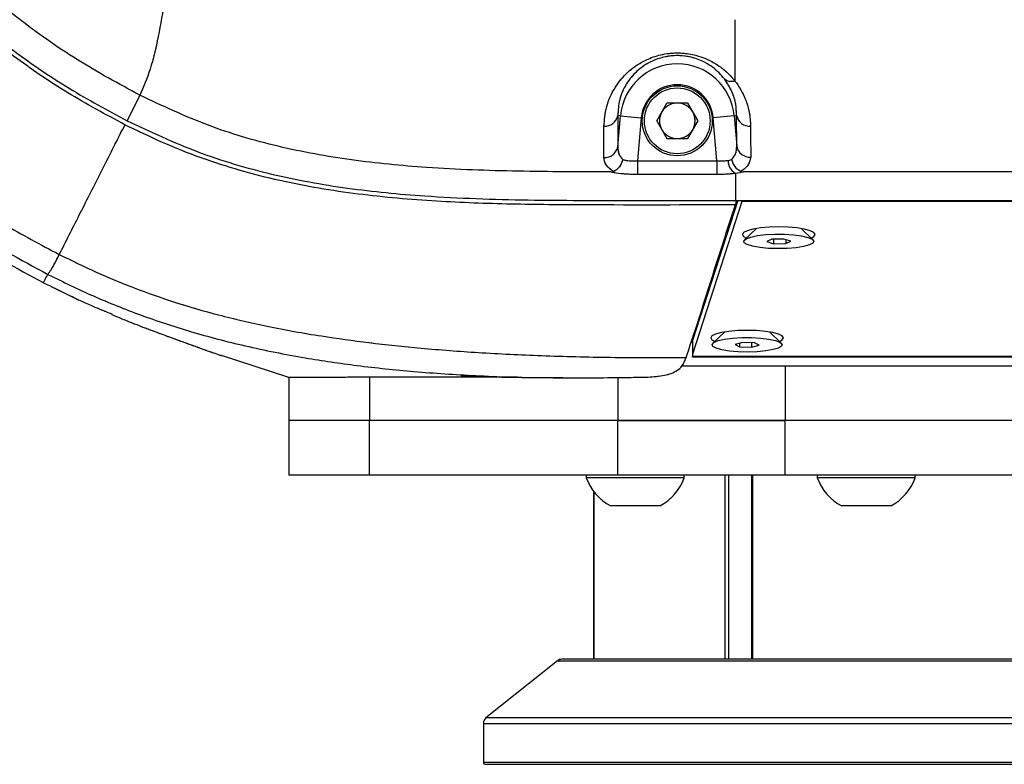
# Model space of a CAD drawing. Units: millimetres. Extents: x 0 to 297, y 0 to 210.
# Drawn here: x 148 to 157, y 89 to 96 of the extents above; entities that cross this region are included whole.
import ezdxf

# ---------------------------------------------------------------- set-up
doc = ezdxf.new("R2010")
doc.units = ezdxf.units.MM
doc.linetypes.add('PHANTOM', pattern=[12.7, 6.35, -1.27, 1.27, -1.27, 1.27, -1.27])
doc.layers.add('DEFAULT', color=179, linetype='Continuous')
doc.styles.add('SLDTEXTSTYLE3', font='TXT', dxfattribs={"width": 0.75})
doc.dimstyles.new('SLDDIMSTYLE1', dxfattribs={"dimtxt": 3.5, "dimasz": 3.302, "dimexe": 0, "dimexo": 0.0625, "dimgap": 0.875, "dimtad": 1, "dimdec": 0, "dimlfac": 15, "dimrnd": 1e-09, "dimzin": 12, "dimdsep": 46, "dimtxsty": 'SLDTEXTSTYLE3', "dimsah": 1, "dimcen": 0.09, "dimadec": 0, "dimazin": 3, "dimtfac": 1, "dimtdec": 0, "dimtmove": 0, "dimatfit": 0, "dimfxl": 1, "dimfrac": 2, "dimtolj": 1, "dimtzin": 12, "dimarcsym": 0})
doc.dimstyles.new('SLDDIMSTYLE2', dxfattribs={"dimtxt": 3.5, "dimasz": 3.302, "dimexe": 0, "dimexo": 0.0625, "dimgap": 0.875, "dimtad": 1, "dimdec": 0, "dimlfac": 15, "dimrnd": 1e-09, "dimzin": 12, "dimdsep": 46, "dimtxsty": 'SLDTEXTSTYLE3', "dimsah": 1, "dimcen": 0.09, "dimadec": 0, "dimazin": 3, "dimtfac": 1, "dimtdec": 0, "dimtofl": 0, "dimtmove": 0, "dimatfit": 3, "dimfxl": 1, "dimfrac": 2, "dimtolj": 1, "dimtzin": 12, "dimarcsym": 0})

# ---------------------------------------------------------------- blocks, each defined once
blk = doc.blocks.new('_D_4')
at = {"layer": 'DEFAULT', "transparency": 16777216}
for p, q in [((160.4629, 106.0649), (122.8485, 106.0649)), ((123.8485, 106.0649), (123.8485, 56.7315)), ((146.4208, 56.7315), (122.8485, 56.7315))]:
    blk.add_line(p, q, dxfattribs=at)
for points in [[(123.8485, 106.0649), (123.3405, 102.7629), (124.3565, 102.7629)], [(123.8485, 56.7315), (124.3565, 60.0335), (123.3405, 60.0335)]]:
    blk.add_solid(points, dxfattribs=at)
at = {"layer": 'DEFAULT', "transparency": 16777216, "char_height": 3.5, "attachment_point": 1, "rotation": 90, "style": 'SLDTEXTSTYLE3'}
for s, insert in [('Seat height', (124.893, 66.949)), ('990 Max', (119.3367, 70.4612)), ('Min', (113.7805, 80.3584)), ('740', (113.7805, 71.2876))]:
    blk.add_mtext(s, dxfattribs=dict(at, insert=insert))
blk = doc.blocks.new('_D_5')
at = {"layer": 'DEFAULT', "transparency": 16777216}
for p, q in [((136.2333, 141.2446), (136.2333, 42.2708)), ((159.9791, 55.7315), (159.9791, 42.2708)), ((136.2333, 43.2708), (129.8833, 43.2708)), ((136.2333, 43.2708), (159.9791, 43.2708)), ((159.9791, 43.2708), (166.3291, 43.2708))]:
    blk.add_line(p, q, dxfattribs=at)
for points in [[(136.2333, 43.2708), (132.9313, 43.7788), (132.9313, 42.7628)], [(159.9791, 43.2708), (163.2811, 42.7628), (163.2811, 43.7788)]]:
    blk.add_solid(points, dxfattribs=at)
at = {"layer": 'DEFAULT', "transparency": 16777216, "char_height": 3.5, "attachment_point": 1, "rotation": 0, "style": 'SLDTEXTSTYLE3'}
for s, insert in [('356', (144.2746, 47.7826)), ('Backrest', (138.6235, 42.2264)), ('Fully upright', (134.81, 36.6701))]:
    blk.add_mtext(s, dxfattribs=dict(at, insert=insert))
blk = doc.blocks.new('_D_7')
at = {"layer": 'DEFAULT', "transparency": 16777216}
for p, q in [((211.6811, 168.4746), (211.6811, 174.8246)), ((143.2521, 168.4746), (212.6811, 168.4746)), ((211.6811, 168.4746), (211.6811, 56.7315)), ((173.5374, 56.7315), (212.6811, 56.7315)), ((211.6811, 56.7315), (211.6811, 50.3815))]:
    blk.add_line(p, q, dxfattribs=at)
for points in [[(211.6811, 168.4746), (212.1891, 171.7766), (211.1731, 171.7766)], [(211.6811, 56.7315), (211.1731, 53.4295), (212.1891, 53.4295)]]:
    blk.add_solid(points, dxfattribs=at)
at = {"layer": 'DEFAULT', "transparency": 16777216, "char_height": 3.5, "attachment_point": 1, "rotation": 90, "style": 'SLDTEXTSTYLE3'}
for s, insert in [('Fully upright', (218.2818, 103.8184)), ('1925 Max', (207.1693, 106.4847)), ('Backrest', (212.7255, 107.6319)), ('Min', (201.613, 118.968)), ('1675', (201.613, 107.3111))]:
    blk.add_mtext(s, dxfattribs=dict(at, insert=insert))

msp = doc.modelspace()

# ---------------------------------------------------------------- linework, layer by layer
at = {"color": 7, "linetype": 'Continuous', "lineweight": 25}
for p, q in [((149.0507, 95.1013), (148.9282, 94.8589)), ((153.9736, 94.8582), (154.0714, 95.0277)), ((154.2671, 95.0277), (154.0714, 95.0277)), ((154.2671, 95.0277), (154.365, 94.8582)), ((148.9088, 94.8207), (148.8841, 94.7719)), ((153.6028, 94.9077), (153.6023, 94.6114)), ((153.6023, 94.6114), (153.6281, 94.9055)), ((153.6281, 94.9055), (153.6028, 94.9077)), ((153.6281, 94.9055), (153.8271, 94.8881)), ((153.8271, 94.8881), (153.7911, 94.4768)), ((153.9736, 94.8582), (154.0714, 94.6887)), ((154.365, 94.8582), (154.2671, 94.6887)), ((154.7105, 94.9055), (154.5115, 94.8881)), ((154.5475, 94.4772), (154.5115, 94.8881)), ((154.7105, 94.9055), (154.7349, 94.9077)), ((154.7105, 94.9055), (154.7359, 94.6152)), ((154.7359, 94.6152), (154.7349, 94.9077)), ((154.0714, 94.6887), (154.2671, 94.6887)), ((153.7911, 94.4768), (154.5475, 94.4772)), ((153.7911, 94.4768), (153.7911, 94.3464)), ((154.5475, 94.4772), (154.5475, 94.3468)), ((154.6527, 94.4817), (154.6886, 94.4899)), ((154.7226, 94.3574), (154.7226, 94.1006)), ((165.1372, 94.3723), (154.8015, 94.3721)), ((154.7462, 94.1006), (154.3139, 92.7655)), ((154.7851, 94.0901), (154.3139, 92.6351)), ((154.7226, 94.1006), (165.216, 94.1008)), ((154.7302, 94.1006), (154.7226, 94.0575)), ((165.1209, 94.0896), (154.7851, 94.0901)), ((154.9225, 93.8321), (154.8102, 93.7249)), ((155.4617, 93.7249), (155.3494, 93.8321)), ((155.0698, 93.7298), (155.0209, 93.7081)), ((155.0209, 93.7081), (155.0871, 93.6884)), ((155.1848, 93.7319), (155.0698, 93.7298)), ((155.0871, 93.7301), (155.0871, 93.6884)), ((155.0871, 93.6884), (155.2021, 93.6905)), ((155.251, 93.7122), (155.1848, 93.7319)), ((155.2021, 93.7268), (155.2021, 93.6905)), ((155.2021, 93.6905), (155.251, 93.7122)), ((148.1303, 93.3165), (148.1343, 93.3237)), ((148.1344, 93.3237), (148.1344, 93.3239)), ((148.2352, 93.2669), (148.4707, 93.1519)), ((154.6213, 92.848), (154.5091, 92.7408)), ((155.1605, 92.7408), (155.0483, 92.848)), ((154.3047, 92.7582), (154.3139, 92.7582)), ((154.3139, 92.7655), (154.3139, 92.6351)), ((154.3139, 92.7655), (154.3139, 92.7465)), ((154.3136, 92.7455), (154.3138, 92.7455)), ((154.3136, 92.7455), (154.3136, 92.6122)), ((154.3138, 92.7455), (154.3138, 92.6122)), ((154.3139, 92.7465), (154.3139, 92.616)), ((154.792, 92.7483), (154.7205, 92.7295)), ((154.7205, 92.7295), (154.7633, 92.7072)), ((154.7633, 92.7408), (154.7633, 92.7072)), ((154.7633, 92.7072), (154.8776, 92.7038)), ((154.9063, 92.7449), (154.792, 92.7483)), ((154.8776, 92.7458), (154.8776, 92.7038)), ((154.8776, 92.7038), (154.9491, 92.7226)), ((154.9491, 92.7226), (154.9063, 92.7449)), ((150.461, 92.4187), (149.829, 92.6223)), ((154.3136, 92.6122), (154.3138, 92.6122)), ((154.3138, 92.6122), (165.5886, 92.6116)), ((154.3139, 92.6351), (154.3139, 92.616)), ((154.3139, 92.616), (165.5886, 92.6155)), ((154.2133, 92.5249), (155.196, 92.5249)), ((155.196, 92.5249), (155.196, 92.0049)), ((155.196, 92.5249), (164.7425, 92.5249)), ((150.4693, 92.4187), (150.4693, 91.4849)), ((151.237, 92.4193), (151.237, 92.0049)), ((152.5412, 92.4214), (152.6462, 92.4214)), ((153.6024, 92.4113), (153.6024, 92.0049)), ((151.237, 92.0049), (150.4693, 92.0049)), ((151.237, 91.4849), (151.237, 92.0049)), ((153.6024, 92.0049), (151.237, 92.0049)), ((153.6024, 91.4849), (153.6024, 92.0049)), ((155.196, 91.4849), (155.196, 92.0049)), ((164.7425, 92.0049), (155.196, 92.0049)), ((151.237, 91.4849), (150.4693, 91.4849)), ((153.6024, 91.4849), (151.237, 91.4849)), ((153.3026, 91.4849), (153.3026, 91.4595)), ((154.236, 91.4595), (153.3026, 91.4595)), ((154.236, 91.4595), (154.236, 91.4849)), ((154.6209, 91.4849), (154.6209, 89.7315)), ((154.6604, 89.7315), (154.6604, 91.4849)), ((154.8762, 91.4849), (154.8762, 89.7315)), ((154.8773, 91.4849), (154.8773, 89.7315)), ((154.89, 89.7315), (154.89, 91.4849)), ((164.7425, 91.4849), (155.196, 91.4849)), ((155.5026, 91.4849), (155.5026, 91.4595)), ((156.436, 91.4595), (155.5026, 91.4595)), ((156.436, 91.4595), (156.436, 91.4849)), ((153.3758, 91.3268), (153.3758, 89.7315)), ((153.3759, 89.7315), (153.3759, 91.3267)), ((154.0026, 91.1915), (153.536, 91.1915)), ((156.2026, 91.1915), (155.736, 91.1915)), ((153.0275, 89.7169), (152.3475, 89.1729)), ((153.0275, 89.7169), (157.3791, 89.7169)), ((157.3791, 89.7315), (153.0692, 89.7315)), ((152.3225, 89.1208), (152.3225, 88.7482)), ((152.3225, 89.1208), (157.3791, 89.1208)), ((157.3791, 89.1729), (152.3475, 89.1729)), ((157.3791, 88.7482), (152.3225, 88.7482)), ((152.3391, 88.7315), (157.3791, 88.7315))]:
    msp.add_line(p, q, dxfattribs=at)
at = {"color": 7, "linetype": 'PHANTOM', "lineweight": 18}
for p, q in [((149.0507, 95.1013), (148.9282, 94.8589)), ((153.9736, 94.8582), (154.0714, 95.0277)), ((154.2671, 95.0277), (154.0714, 95.0277)), ((154.2671, 95.0277), (154.365, 94.8582)), ((148.9088, 94.8207), (148.8841, 94.7719)), ((153.6028, 94.9077), (153.6023, 94.6114)), ((153.6023, 94.6114), (153.6281, 94.9055)), ((153.6281, 94.9055), (153.6028, 94.9077)), ((153.6281, 94.9055), (153.8271, 94.8881)), ((153.8271, 94.8881), (153.7911, 94.4768)), ((153.9736, 94.8582), (154.0714, 94.6887)), ((154.365, 94.8582), (154.2671, 94.6887)), ((154.7105, 94.9055), (154.5115, 94.8881)), ((154.5475, 94.4772), (154.5115, 94.8881)), ((154.7105, 94.9055), (154.7349, 94.9077)), ((154.7105, 94.9055), (154.7359, 94.6152)), ((154.7359, 94.6152), (154.7349, 94.9077)), ((154.0714, 94.6887), (154.2671, 94.6887)), ((153.7911, 94.4768), (154.5475, 94.4772)), ((153.7911, 94.4768), (153.7911, 94.3464)), ((154.5475, 94.4772), (154.5475, 94.3468)), ((154.6527, 94.4817), (154.6886, 94.4899)), ((154.7226, 94.3574), (154.7226, 94.1006)), ((165.1372, 94.3723), (154.8015, 94.3721)), ((154.7462, 94.1006), (154.3139, 92.7655)), ((154.7851, 94.0901), (154.3139, 92.6351)), ((154.7226, 94.1006), (165.216, 94.1008)), ((154.7302, 94.1006), (154.7226, 94.0575)), ((165.1209, 94.0896), (154.7851, 94.0901)), ((154.9225, 93.8321), (154.8102, 93.7249)), ((155.4617, 93.7249), (155.3494, 93.8321)), ((155.0698, 93.7298), (155.0209, 93.7081)), ((155.0209, 93.7081), (155.0871, 93.6884)), ((155.1848, 93.7319), (155.0698, 93.7298)), ((155.0871, 93.7301), (155.0871, 93.6884)), ((155.0871, 93.6884), (155.2021, 93.6905)), ((155.251, 93.7122), (155.1848, 93.7319)), ((155.2021, 93.7268), (155.2021, 93.6905)), ((155.2021, 93.6905), (155.251, 93.7122)), ((148.1303, 93.3165), (148.1343, 93.3237)), ((148.1344, 93.3237), (148.1344, 93.3239)), ((148.2352, 93.2669), (148.4707, 93.1519)), ((154.6213, 92.848), (154.5091, 92.7408)), ((155.1605, 92.7408), (155.0483, 92.848)), ((154.3047, 92.7582), (154.3139, 92.7582)), ((154.3139, 92.7655), (154.3139, 92.6351)), ((154.3139, 92.7655), (154.3139, 92.7465)), ((154.3136, 92.7455), (154.3138, 92.7455)), ((154.3136, 92.7455), (154.3136, 92.6122)), ((154.3138, 92.7455), (154.3138, 92.6122)), ((154.3139, 92.7465), (154.3139, 92.616)), ((154.792, 92.7483), (154.7205, 92.7295)), ((154.7205, 92.7295), (154.7633, 92.7072)), ((154.7633, 92.7408), (154.7633, 92.7072)), ((154.7633, 92.7072), (154.8776, 92.7038)), ((154.9063, 92.7449), (154.792, 92.7483)), ((154.8776, 92.7458), (154.8776, 92.7038)), ((154.8776, 92.7038), (154.9491, 92.7226)), ((154.9491, 92.7226), (154.9063, 92.7449)), ((150.461, 92.4187), (149.829, 92.6223)), ((154.3136, 92.6122), (154.3138, 92.6122)), ((154.3138, 92.6122), (165.5886, 92.6116)), ((154.3139, 92.6351), (154.3139, 92.616)), ((154.3139, 92.616), (165.5886, 92.6155)), ((154.2133, 92.5249), (155.196, 92.5249)), ((155.196, 92.5249), (155.196, 92.0049)), ((155.196, 92.5249), (164.7425, 92.5249)), ((150.4693, 92.4187), (150.4693, 91.4849)), ((151.237, 92.4193), (151.237, 92.0049)), ((152.5412, 92.4214), (152.6462, 92.4214)), ((153.6024, 92.4113), (153.6024, 92.0049)), ((151.237, 92.0049), (150.4693, 92.0049)), ((151.237, 91.4849), (151.237, 92.0049)), ((153.6024, 92.0049), (151.237, 92.0049)), ((153.6024, 91.4849), (153.6024, 92.0049)), ((155.196, 91.4849), (155.196, 92.0049)), ((164.7425, 92.0049), (155.196, 92.0049)), ((151.237, 91.4849), (150.4693, 91.4849)), ((153.6024, 91.4849), (151.237, 91.4849)), ((153.3026, 91.4849), (153.3026, 91.4595)), ((154.236, 91.4595), (153.3026, 91.4595)), ((154.236, 91.4595), (154.236, 91.4849)), ((154.6209, 91.4849), (154.6209, 89.7315)), ((154.6604, 89.7315), (154.6604, 91.4849)), ((154.8762, 91.4849), (154.8762, 89.7315)), ((154.8773, 91.4849), (154.8773, 89.7315)), ((154.89, 89.7315), (154.89, 91.4849)), ((164.7425, 91.4849), (155.196, 91.4849)), ((155.5026, 91.4849), (155.5026, 91.4595)), ((156.436, 91.4595), (155.5026, 91.4595)), ((156.436, 91.4595), (156.436, 91.4849)), ((153.3758, 91.3268), (153.3758, 89.7315)), ((153.3759, 89.7315), (153.3759, 91.3267)), ((154.0026, 91.1915), (153.536, 91.1915)), ((156.2026, 91.1915), (155.736, 91.1915)), ((153.0275, 89.7169), (152.3475, 89.1729)), ((153.0275, 89.7169), (157.3791, 89.7169)), ((157.3791, 89.7315), (153.0692, 89.7315)), ((152.3225, 89.1208), (152.3225, 88.7482)), ((152.3225, 89.1208), (157.3791, 89.1208)), ((157.3791, 89.1729), (152.3475, 89.1729)), ((157.3791, 88.7482), (152.3225, 88.7482))]:
    msp.add_line(p, q, dxfattribs=at)
at = {"color": 7, "linetype": 'Continuous', "lineweight": 25, "flags": 128}
for points in [[(154.5475, 94.3468), (154.2809, 94.3467), (153.7911, 94.3464)], [(155.136, 93.8474), (155.0463, 93.845), (154.9627, 93.8378), (154.8909, 93.8263), (154.8358, 93.8114), (154.8011, 93.794), (154.7893, 93.7754), (154.8011, 93.7567), (154.8283, 93.7421)], [(155.4436, 93.7421), (155.4708, 93.7567), (155.4826, 93.7753), (155.4708, 93.794), (155.4362, 93.8114), (155.3811, 93.8263), (155.3094, 93.8378), (155.2258, 93.845), (155.136, 93.8474)], [(155.2771, 93.7729), (155.3533, 93.7627), (155.4134, 93.7486), (155.453, 93.7316), (155.469, 93.713), (155.4603, 93.6942), (155.4276, 93.6766), (155.3732, 93.6615), (155.3013, 93.65), (155.2171, 93.6429), (155.1268, 93.6409), (155.0373, 93.644), (154.955, 93.6519), (154.8862, 93.6643), (154.8359, 93.68), (154.8079, 93.6979), (154.8041, 93.7168), (154.825, 93.7351), (154.869, 93.7517), (154.9328, 93.7651), (155.0116, 93.7745), (155.0996, 93.779), (155.1904, 93.7785), (155.2771, 93.7729)], [(148.1696, 93.387), (148.17, 93.3877), (148.1704, 93.3884)], [(154.8349, 92.8633), (154.7452, 92.8609), (154.6615, 92.8537), (154.5897, 92.8422), (154.5346, 92.8273), (154.5, 92.8099), (154.4881, 92.7913), (154.4999, 92.7726), (154.5271, 92.758)], [(155.1425, 92.758), (155.1696, 92.7726), (155.1815, 92.7912), (155.1697, 92.8099), (155.1351, 92.8273), (155.08, 92.8422), (155.0082, 92.8537), (154.9246, 92.8609), (154.8349, 92.8633)], [(155.0411, 92.7805), (155.1041, 92.7669), (155.1471, 92.7503), (155.167, 92.7319), (155.1622, 92.713), (155.1331, 92.6951), (155.0819, 92.6795), (155.0124, 92.6674), (154.9298, 92.6596), (154.84, 92.6568), (154.7499, 92.659), (154.6661, 92.6663), (154.5948, 92.678), (154.5413, 92.6932), (154.5095, 92.7109), (154.5019, 92.7297), (154.519, 92.7482), (154.5595, 92.7651), (154.6204, 92.7791), (154.6972, 92.7892), (154.7842, 92.7946), (154.875, 92.7949), (154.9628, 92.79), (155.0411, 92.7805)]]:
    msp.add_lwpolyline(points, dxfattribs=at)
at = {"color": 7, "linetype": 'PHANTOM', "lineweight": 18, "flags": 128}
for points in [[(154.5475, 94.3468), (154.2809, 94.3467), (153.7911, 94.3464)], [(155.136, 93.8474), (155.0463, 93.845), (154.9627, 93.8378), (154.8909, 93.8263), (154.8358, 93.8114), (154.8011, 93.794), (154.7893, 93.7754), (154.8011, 93.7567), (154.8283, 93.7421)], [(155.4436, 93.7421), (155.4708, 93.7567), (155.4826, 93.7753), (155.4708, 93.794), (155.4362, 93.8114), (155.3811, 93.8263), (155.3094, 93.8378), (155.2258, 93.845), (155.136, 93.8474)], [(155.2771, 93.7729), (155.3533, 93.7627), (155.4134, 93.7486), (155.453, 93.7316), (155.469, 93.713), (155.4603, 93.6942), (155.4276, 93.6766), (155.3732, 93.6615), (155.3013, 93.65), (155.2171, 93.6429), (155.1268, 93.6409), (155.0373, 93.644), (154.955, 93.6519), (154.8862, 93.6643), (154.8359, 93.68), (154.8079, 93.6979), (154.8041, 93.7168), (154.825, 93.7351), (154.869, 93.7517), (154.9328, 93.7651), (155.0116, 93.7745), (155.0996, 93.779), (155.1904, 93.7785), (155.2771, 93.7729)], [(148.1696, 93.387), (148.17, 93.3877), (148.1704, 93.3884)], [(154.8349, 92.8633), (154.7452, 92.8609), (154.6615, 92.8537), (154.5897, 92.8422), (154.5346, 92.8273), (154.5, 92.8099), (154.4881, 92.7913), (154.4999, 92.7726), (154.5271, 92.758)], [(155.1425, 92.758), (155.1696, 92.7726), (155.1815, 92.7912), (155.1697, 92.8099), (155.1351, 92.8273), (155.08, 92.8422), (155.0082, 92.8537), (154.9246, 92.8609), (154.8349, 92.8633)], [(155.0411, 92.7805), (155.1041, 92.7669), (155.1471, 92.7503), (155.167, 92.7319), (155.1622, 92.713), (155.1331, 92.6951), (155.0819, 92.6795), (155.0124, 92.6674), (154.9298, 92.6596), (154.84, 92.6568), (154.7499, 92.659), (154.6661, 92.6663), (154.5948, 92.678), (154.5413, 92.6932), (154.5095, 92.7109), (154.5019, 92.7297), (154.519, 92.7482), (154.5595, 92.7651), (154.6204, 92.7791), (154.6972, 92.7892), (154.7842, 92.7946), (154.875, 92.7949), (154.9628, 92.79), (155.0411, 92.7805)]]:
    msp.add_lwpolyline(points, dxfattribs=at)
at = {"color": 7, "linetype": 'Continuous', "lineweight": 25}
for radius in [0.3333, 0.3133]:
    msp.add_circle((154.1693, 94.8582), radius, dxfattribs=at)
at = {"color": 7, "linetype": 'PHANTOM', "lineweight": 18}
for radius in [0.3333, 0.3133]:
    msp.add_circle((154.1693, 94.8582), radius, dxfattribs=at)
at = {"color": 7, "linetype": 'Continuous', "lineweight": 25}
for centre, radius, start, end in [((154.1693, 94.8582), 0.5433, 5, 175), ((154.1693, 94.8582), 0.3435, 5, 175), ((154.1693, 94.8582), 0.1695, 90, 150), ((154.1693, 94.8582), 0.1695, 30, 90), ((154.1693, 94.8582), 0.1695, 150, 210), ((154.1693, 94.8582), 0.1695, 330, 30), ((153.4789, 94.9332), 0.1265, 266.59872, 348.3854), ((154.8588, 94.9336), 0.1266, 191.82612, 274.05692), ((154.1693, 94.8582), 0.1695, 210, 270), ((154.1693, 94.8582), 0.1695, 270, 330), ((153.4771, 94.6353), 0.1276, 266.87826, 349.15911), ((154.8609, 94.6397), 0.1274, 191.08191, 273.47848), ((154.7998, 94.4827), 0.1471, 180.35589, 238.34093), ((154.1499, 92.7464), 0.1639, 359.70155, 0.03253), ((153.6456, 92.6157), 0.6683, 359.70155, 0.03253), ((153.7693, 91.6302), 0.4969, 200.09465, 241.99406), ((153.7693, 91.6302), 0.4969, 298.00594, 339.90535), ((155.9693, 91.6302), 0.4969, 200.09465, 241.99406), ((155.9693, 91.6302), 0.4969, 298.00594, 339.90535), ((153.0692, 89.6649), 0.0667, 90, 128.65981), ((152.3891, 89.1208), 0.0667, 128.65981, 180), ((152.3391, 88.7482), 0.0167, 180, 270)]:
    msp.add_arc(centre, radius, start, end, dxfattribs=at)
at = {"color": 7, "linetype": 'PHANTOM', "lineweight": 18}
for centre, radius, start, end in [((154.1693, 94.8582), 0.5433, 5, 175), ((154.1693, 94.8582), 0.3435, 5, 175), ((154.1693, 94.8582), 0.1695, 90, 150), ((154.1693, 94.8582), 0.1695, 30, 90), ((154.1693, 94.8582), 0.1695, 150, 210), ((154.1693, 94.8582), 0.1695, 330, 30), ((153.4789, 94.9332), 0.1265, 266.59872, 348.3854), ((154.8588, 94.9336), 0.1266, 191.82612, 274.05692), ((154.1693, 94.8582), 0.1695, 210, 270), ((154.1693, 94.8582), 0.1695, 270, 330), ((153.4771, 94.6353), 0.1276, 266.87826, 349.15911), ((154.8609, 94.6397), 0.1274, 191.08191, 273.47848), ((154.7998, 94.4827), 0.1471, 180.35589, 238.34093), ((154.1499, 92.7464), 0.1639, 359.70155, 0.03253), ((153.6456, 92.6157), 0.6683, 359.70155, 0.03253), ((153.7693, 91.6302), 0.4969, 200.09465, 241.99406), ((153.7693, 91.6302), 0.4969, 298.00594, 339.90535), ((155.9693, 91.6302), 0.4969, 200.09465, 241.99406), ((155.9693, 91.6302), 0.4969, 298.00594, 339.90535), ((153.0692, 89.6649), 0.0667, 90, 128.65981), ((152.3891, 89.1208), 0.0667, 128.65981, 180), ((152.3391, 88.7482), 0.0167, 180, 270)]:
    msp.add_arc(centre, radius, start, end, dxfattribs=at)
at = {"color": 7, "linetype": 'Continuous', "lineweight": 25}
for points, knots in [([(149.0507, 95.1013), (148.8493, 95.2106), (148.4463, 95.4294), (147.8839, 95.8273), (147.3605, 96.2742), (146.8693, 96.7831), (146.4199, 97.353), (146.0176, 97.9807), (145.8053, 98.4291), (145.6991, 98.6534)], [0, 0, 0, 0, 0.13797, 0.276042, 0.414048, 0.552078, 0.701373, 0.850673, 1, 1, 1, 1]), ([(148.9088, 94.8207), (148.7253, 94.9193), (148.3583, 95.1163), (147.8362, 95.4718), (147.3394, 95.8708), (146.8799, 96.3104), (146.4639, 96.7812), (146.0899, 97.2836), (145.7527, 97.8192), (145.5659, 98.2013), (145.4725, 98.3924)], [0, 0, 0, 0, 0.123678, 0.247357, 0.374628, 0.5019, 0.624669, 0.747438, 0.873719, 1, 1, 1, 1]), ([(145.5035, 98.4282), (145.5953, 98.2391), (145.7788, 97.8611), (146.1132, 97.3258), (146.4882, 96.8188), (146.9059, 96.3462), (147.3608, 95.9092), (147.852, 95.5137), (148.3733, 95.158), (148.7432, 94.9586), (148.9282, 94.8589)], [0, 0, 0, 0, 0.1250014, 0.2500067, 0.3750118, 0.499989, 0.625014, 0.7500039, 0.8749925, 1, 1, 1, 1]), ([(149.4469, 97.2358), (149.4279, 97.0905), (149.39, 96.7998), (149.3403, 96.3932), (149.2883, 96.0071), (149.2278, 95.6539), (149.1533, 95.3383), (149.0849, 95.1803), (149.0507, 95.1013)], [0, 0, 0, 0, 0.161526, 0.323034, 0.484551, 0.656379, 0.828232, 1, 1, 1, 1]), ([(145.4291, 95.8732), (145.563, 95.7168), (145.831, 95.4039), (146.2728, 94.9716), (146.7405, 94.5692), (147.234, 94.2029), (147.7469, 93.8706), (148.1052, 93.6803), (148.2835, 93.5855)], [0, 0, 0, 0, 0.167594, 0.335349, 0.502863, 0.669734, 0.835572, 1, 1, 1, 1]), ([(154.7165, 95.8208), (154.7172, 95.6357), (154.718, 95.4375), (154.719, 95.2484), (154.7191, 95.2359)], [0, 0, 0, 0, 0.933705, 1, 1, 1, 1]), ([(145.3927, 95.5771), (145.5924, 95.3578), (145.9918, 94.9191), (146.6692, 94.3405), (147.3927, 93.8207), (147.9139, 93.5374), (148.1745, 93.3958)], [0, 0, 0, 0, 0.2500022, 0.5000006, 0.7500008, 1, 1, 1, 1]), ([(145.3463, 95.4959), (145.5396, 95.2831), (145.9377, 94.8447), (146.6201, 94.2635), (147.3517, 93.7389), (147.8745, 93.4562), (148.1309, 93.3175)], [0, 0, 0, 0, 0.242226, 0.49907, 0.754375, 1, 1, 1, 1]), ([(153.4714, 94.807), (153.4763, 94.869), (153.486, 94.9929), (153.5646, 95.1697), (153.6724, 95.3035), (153.7843, 95.3914), (153.8924, 95.4513), (154.0299, 95.4965), (154.1873, 95.5101), (154.3479, 95.4875), (154.4787, 95.437), (154.5824, 95.3722), (154.659, 95.3067), (154.7004, 95.2599), (154.7191, 95.2359), (154.7191, 95.2359)], [0, 0, 0, 0, 0.148872, 0.297388, 0.417981, 0.478981, 0.539804, 0.609567, 0.679678, 0.74182, 0.821924, 0.880959, 0.940112, 0.999998, 1, 1, 1, 1]), ([(154.619, 95.2568), (154.6029, 95.2763), (154.5713, 95.3145), (154.5087, 95.3685), (154.4248, 95.4219), (154.3177, 95.4643), (154.1926, 95.4823), (154.107, 95.477), (154.0215, 95.4617), (153.9381, 95.4339), (153.8504, 95.3844), (153.7591, 95.3114), (153.6725, 95.2011), (153.6112, 95.057), (153.6056, 94.9575), (153.6028, 94.9077)], [0, 0, 0, 0, 0.061182, 0.120325, 0.17933, 0.256207, 0.313925, 0.365175, 0.378871, 0.44499, 0.505155, 0.565537, 0.688918, 0.84429, 1, 1, 1, 1]), ([(154.7349, 94.9077), (154.7333, 94.9438), (154.7298, 95.0188), (154.6965, 95.1368), (154.645, 95.2165), (154.619, 95.2567)], [0, 0, 0, 0, 0.314488, 0.65424, 1, 1, 1, 1]), ([(154.7191, 95.2359), (154.7191, 95.2359), (154.7554, 95.1894), (154.8125, 95.0916), (154.8594, 94.9467), (154.8651, 94.8521), (154.8678, 94.8074)], [0, 0, 0, 0, 0.0000051, 0.3393448, 0.687619, 1, 1, 1, 1]), ([(153.537, 94.3717), (153.2427, 94.3722), (152.6575, 94.3731), (151.8328, 94.4028), (151.0683, 94.4761), (150.3684, 94.6029), (149.6887, 94.802), (149.2636, 95.0014), (149.0507, 95.1013)], [0, 0, 0, 0, 0.192291, 0.382307, 0.538984, 0.693602, 0.84654, 1, 1, 1, 1]), ([(154.7226, 94.0575), (154.2484, 94.0566), (153.537, 94.0552), (152.5885, 94.0614), (151.8637, 94.0874), (151.126, 94.1512), (150.5009, 94.2557), (150.0045, 94.382), (149.6315, 94.5025), (149.265, 94.6475), (149.0275, 94.763), (148.9088, 94.8207)], [0, 0, 0, 0, 0.2400774, 0.3601754, 0.4802499, 0.6071921, 0.7348536, 0.8006119, 0.8663639, 0.9331772, 1, 1, 1, 1]), ([(148.9282, 94.8589), (149.1504, 94.7548), (149.5948, 94.5466), (150.3033, 94.3388), (151.0286, 94.2071), (151.8453, 94.1289), (152.7485, 94.0996), (153.7351, 94.1002), (154.3933, 94.1005), (154.7226, 94.1006)], [0, 0, 0, 0, 0.124554, 0.249053, 0.373754, 0.498703, 0.665556, 0.832725, 1, 1, 1, 1]), ([(148.2835, 93.5855), (148.3462, 93.7092), (148.4701, 93.954), (148.6698, 94.3486), (148.8125, 94.6304), (148.8841, 94.7719)], [0, 0, 0, 0, 0.337418, 0.667525, 1, 1, 1, 1]), ([(153.4701, 94.508), (153.4702, 94.5533), (153.4704, 94.6507), (153.4711, 94.7525), (153.4714, 94.807)], [0, 0, 0, 0, 0.465815, 1, 1, 1, 1]), ([(154.8678, 94.8074), (154.868, 94.7593), (154.8685, 94.659), (154.8686, 94.5627), (154.8686, 94.5126)], [0, 0, 0, 0, 0.47918, 1, 1, 1, 1]), ([(153.6023, 94.6114), (153.6035, 94.5881), (153.6057, 94.5442), (153.6356, 94.507), (153.6496, 94.4895)], [0, 0, 0, 0, 0.531023, 1, 1, 1, 1]), ([(154.6886, 94.4899), (154.7026, 94.5078), (154.7326, 94.5461), (154.7348, 94.5912), (154.7359, 94.6152)], [0, 0, 0, 0, 0.466612, 1, 1, 1, 1]), ([(153.565, 94.3761), (153.564, 94.3767), (153.532, 94.3946), (153.4825, 94.4369), (153.4743, 94.4843), (153.4701, 94.508)], [0, 0, 0, 0, 0.0157, 0.508218, 1, 1, 1, 1]), ([(153.6496, 94.4895), (153.6495, 94.4892), (153.6479, 94.4827), (153.6417, 94.4619), (153.6256, 94.4289), (153.5979, 94.395), (153.576, 94.3824), (153.565, 94.3761)], [0, 0, 0, 0, 0.006675, 0.131783, 0.422126, 0.711039, 1, 1, 1, 1]), ([(153.6496, 94.4895), (153.6559, 94.4878), (153.6777, 94.4817), (153.7251, 94.4752), (153.7691, 94.4762), (153.7911, 94.4768)], [0, 0, 0, 0, 0.167326, 0.58332, 1, 1, 1, 1]), ([(154.5475, 94.4772), (154.5697, 94.4766), (154.607, 94.4756), (154.6395, 94.48), (154.6527, 94.4817)], [0, 0, 0, 0, 0.594696, 1, 1, 1, 1]), ([(154.7727, 94.3769), (154.7618, 94.3833), (154.7399, 94.396), (154.7123, 94.4301), (154.6964, 94.4628), (154.6902, 94.4834), (154.6887, 94.4896), (154.6886, 94.4899)], [0, 0, 0, 0, 0.2905789, 0.5811055, 0.8731997, 0.99339, 1, 1, 1, 1]), ([(154.8686, 94.5126), (154.8644, 94.4881), (154.8566, 94.4426), (154.8097, 94.3993), (154.7788, 94.3803), (154.7735, 94.3774), (154.7727, 94.3769)], [0, 0, 0, 0, 0.492317, 0.917669, 0.987273, 1, 1, 1, 1]), ([(153.7911, 94.3464), (153.7545, 94.3471), (153.6814, 94.3486), (153.594, 94.3588), (153.5531, 94.368), (153.537, 94.3717)], [0, 0, 0, 0, 0.377075, 0.75424, 1, 1, 1, 1]), ([(153.5371, 94.3716), (153.5417, 94.3718), (153.5502, 94.372), (153.5597, 94.374), (153.5639, 94.3757), (153.565, 94.3761)], [0, 0, 0, 0, 0.4614818, 0.8510147, 1, 1, 1, 1]), ([(154.7226, 94.3574), (154.7226, 94.3574), (154.7016, 94.3547), (154.6459, 94.3488), (154.5842, 94.3475), (154.5475, 94.3468)], [0, 0, 0, 0, 0.000022, 0.405832, 1, 1, 1, 1]), ([(154.8015, 94.3721), (154.7769, 94.3668), (154.7523, 94.3614), (154.7226, 94.3574), (154.7226, 94.3574)], [0, 0, 0, 0, 0.9999622, 1, 1, 1, 1]), ([(154.7727, 94.3769), (154.7759, 94.3758), (154.783, 94.3732), (154.7935, 94.3722), (154.8, 94.3722), (154.8015, 94.3721)], [0, 0, 0, 0, 0.3716744, 0.8526514, 1, 1, 1, 1]), ([(154.2533, 92.6048), (154.2864, 92.7021), (154.3525, 92.8969), (154.4842, 93.3192), (154.6076, 93.6999), (154.6981, 93.9813), (154.7226, 94.0575)], [0, 0, 0, 0, 0.2108182, 0.4216813, 0.8433558, 1, 1, 1, 1]), ([(148.1745, 93.3958), (148.1757, 93.3979), (148.1779, 93.4019), (148.1832, 93.409), (148.1929, 93.4221), (148.2085, 93.4456), (148.2296, 93.4816), (148.2553, 93.5297), (148.2736, 93.5658), (148.2835, 93.5855)], [0, 0, 0, 0, 0.158959, 0.295038, 0.418706, 0.54051, 0.671016, 0.8207, 1, 1, 1, 1]), ([(148.2835, 93.5855), (148.3998, 93.5285), (148.6333, 93.414), (148.9996, 93.2626), (149.3884, 93.1257), (149.8114, 93.0035), (150.2787, 92.8955), (150.7573, 92.8099), (151.2466, 92.7424), (151.7449, 92.69), (152.2925, 92.6488), (152.894, 92.6198), (153.5536, 92.6033), (154.0132, 92.6043), (154.2533, 92.6048)], [0, 0, 0, 0, 0.063561, 0.127707, 0.194521, 0.265937, 0.343815, 0.429967, 0.50463, 0.586355, 0.675975, 0.774295, 0.882072, 1, 1, 1, 1]), ([(148.7903, 93.0141), (148.7354, 93.0363), (148.5111, 93.1274), (148.2942, 93.2351), (148.1303, 93.3165)], [0, 0, 0, 0, 0.244537, 1, 1, 1, 1]), ([(148.1344, 93.3239), (148.1346, 93.3241), (148.1348, 93.3246), (148.1351, 93.3251), (148.1353, 93.3253)], [0, 0, 0, 0, 0.5000001, 1, 1, 1, 1]), ([(148.1353, 93.3253), (148.1391, 93.3319), (148.1467, 93.3449), (148.162, 93.373), (148.1696, 93.387)], [0, 0, 0, 0, 0.500004, 1, 1, 1, 1]), ([(148.1704, 93.3884), (148.1711, 93.3897), (148.1724, 93.3921), (148.1738, 93.3945), (148.1745, 93.3958)], [0, 0, 0, 0, 0.500001, 1, 1, 1, 1]), ([(148.1745, 93.3958), (148.3182, 93.3256), (148.6066, 93.1846), (149.0607, 93.0035), (149.5427, 92.844), (150.0668, 92.7071), (150.5975, 92.6021), (151.1346, 92.5234), (151.6766, 92.4665), (152.2677, 92.429), (152.7412, 92.4117), (153.0179, 92.4138), (153.0803, 92.4143)], [0, 0, 0, 0, 0.094968, 0.190575, 0.290084, 0.396371, 0.512066, 0.611171, 0.718697, 0.835655, 0.96293, 1, 1, 1, 1]), ([(148.7852, 93.0133), (148.8206, 92.9984), (148.8854, 92.9713), (148.9878, 92.9301), (149.0795, 92.8944), (149.1615, 92.8632), (149.2312, 92.8371), (149.2921, 92.8146), (149.3396, 92.7973), (149.3733, 92.785), (149.4066, 92.7729), (149.4519, 92.7566), (149.5077, 92.7364), (149.5677, 92.7148), (149.6338, 92.6909), (149.7017, 92.6664), (149.7708, 92.6417), (149.8083, 92.6288), (149.8289, 92.6218)], [0, 0, 0, 0, 0.137838, 0.252436, 0.345012, 0.400856, 0.446041, 0.482183, 0.497802, 0.512465, 0.526884, 0.541818, 0.575614, 0.617736, 0.670187, 0.757977, 0.867548, 1, 1, 1, 1]), ([(153.7713, 92.4162), (153.7791, 92.4162), (153.8548, 92.4159), (153.9777, 92.4218), (154.1295, 92.4493), (154.2216, 92.517), (154.2427, 92.5755), (154.2533, 92.6048)], [0, 0, 0, 0, 0.0255584, 0.2492632, 0.4728795, 0.7363118, 1, 1, 1, 1]), ([(154.2133, 92.5249), (154.2354, 92.5249), (154.2879, 92.5249), (154.3815, 92.5249), (154.4892, 92.5249), (154.6055, 92.5249), (154.7571, 92.5249), (154.955, 92.5249), (155.1115, 92.5249), (155.196, 92.5249)], [0, 0, 0, 0, 0.078176, 0.184981, 0.296733, 0.414227, 0.538146, 0.750624, 1, 1, 1, 1]), ([(150.461, 92.4187), (150.4683, 92.4187), (150.4828, 92.4187), (150.6035, 92.4187), (150.7989, 92.4188), (151.0582, 92.419), (151.3621, 92.4195), (151.6988, 92.4202), (152.0458, 92.4209), (152.297, 92.4211), (152.4025, 92.4212)], [0, 0, 0, 0, 0.1371874, 0.2735958, 0.411323, 0.552426, 0.6670445, 0.786026, 0.910187, 1, 1, 1, 1]), ([(152.1123, 92.4303), (152.1146, 92.4302), (152.12, 92.43), (152.1547, 92.4287), (152.2294, 92.4261), (152.3605, 92.422), (152.5517, 92.4175), (152.7846, 92.4138), (152.9632, 92.4127), (153.0571, 92.4121)], [0, 0, 0, 0, 0.042528, 0.100064, 0.173005, 0.350361, 0.545561, 0.76097, 1, 1, 1, 1]), ([(153.0568, 92.4121), (153.1426, 92.4119), (153.3227, 92.4115), (153.5748, 92.4128), (153.739, 92.4156), (153.7975, 92.4166)], [0, 0, 0, 0, 0.369744, 0.77564, 1, 1, 1, 1]), ([(155.196, 92.0049), (155.1116, 92.0049), (154.9552, 92.0049), (154.744, 92.0049), (154.5676, 92.0049), (154.4179, 92.0049), (154.2566, 92.0049), (154.0827, 92.0049), (153.9302, 92.0049), (153.8065, 92.0049), (153.7048, 92.0049), (153.6377, 92.0049), (153.6024, 92.0049)], [0, 0, 0, 0, 0.1352502, 0.2505316, 0.3392797, 0.4220663, 0.4998366, 0.6183684, 0.7492922, 0.8240077, 0.9075185, 1, 1, 1, 1]), ([(153.6024, 92.0049), (153.6543, 92.0049), (153.7504, 92.0049), (153.8934, 92.0049), (154.0255, 92.0049), (154.1505, 92.0049), (154.3015, 92.0049), (154.4936, 92.0049), (154.6926, 92.0049), (154.8721, 92.0049), (155.0284, 92.0049), (155.1383, 92.0049), (155.196, 92.0049)], [0, 0, 0, 0, 0.13525, 0.250532, 0.33928, 0.422066, 0.499837, 0.618368, 0.749292, 0.824008, 0.907518, 1, 1, 1, 1]), ([(155.196, 91.4849), (155.1522, 91.4849), (155.0678, 91.4849), (154.946, 91.4849), (154.8336, 91.4849), (154.681, 91.4849), (154.4942, 91.4849), (154.3138, 91.4849), (154.1844, 91.4849), (154.0902, 91.4849), (153.997, 91.4849), (153.8845, 91.4849), (153.7505, 91.4849), (153.6543, 91.4849), (153.6024, 91.4849)], [0, 0, 0, 0, 0.070146, 0.1352405, 0.1953488, 0.2505537, 0.3812929, 0.4996948, 0.5576615, 0.6183133, 0.6820811, 0.749336, 0.864655, 1, 1, 1, 1])]:
    msp.add_open_spline(points, degree=3, knots=knots, dxfattribs=at)
at = {"color": 7, "linetype": 'PHANTOM', "lineweight": 18}
for points, knots in [([(149.0507, 95.1013), (148.8493, 95.2106), (148.4463, 95.4294), (147.8839, 95.8273), (147.3605, 96.2742), (146.8693, 96.7831), (146.4199, 97.353), (146.0176, 97.9807), (145.8053, 98.4291), (145.6991, 98.6534)], [0, 0, 0, 0, 0.13797, 0.276042, 0.414048, 0.552078, 0.701373, 0.850673, 1, 1, 1, 1]), ([(148.9088, 94.8207), (148.7253, 94.9193), (148.3583, 95.1163), (147.8362, 95.4718), (147.3394, 95.8708), (146.8799, 96.3104), (146.4639, 96.7812), (146.0899, 97.2836), (145.7527, 97.8192), (145.5659, 98.2013), (145.4725, 98.3924)], [0, 0, 0, 0, 0.123678, 0.247357, 0.374628, 0.5019, 0.624669, 0.747438, 0.873719, 1, 1, 1, 1]), ([(145.5035, 98.4282), (145.5953, 98.2391), (145.7788, 97.8611), (146.1132, 97.3258), (146.4882, 96.8188), (146.9059, 96.3462), (147.3608, 95.9092), (147.852, 95.5137), (148.3733, 95.158), (148.7432, 94.9586), (148.9282, 94.8589)], [0, 0, 0, 0, 0.125001, 0.250007, 0.375012, 0.499989, 0.625014, 0.750004, 0.874992, 1, 1, 1, 1]), ([(149.4469, 97.2358), (149.4279, 97.0905), (149.39, 96.7998), (149.3403, 96.3932), (149.2883, 96.0071), (149.2278, 95.6539), (149.1533, 95.3383), (149.0849, 95.1803), (149.0507, 95.1013)], [0, 0, 0, 0, 0.161526, 0.323034, 0.484551, 0.656379, 0.828232, 1, 1, 1, 1]), ([(145.4291, 95.8732), (145.563, 95.7168), (145.831, 95.4039), (146.2728, 94.9716), (146.7405, 94.5692), (147.234, 94.2029), (147.7469, 93.8706), (148.1052, 93.6803), (148.2835, 93.5855)], [0, 0, 0, 0, 0.167594, 0.335349, 0.502863, 0.669734, 0.835572, 1, 1, 1, 1]), ([(154.7165, 95.8208), (154.7172, 95.6357), (154.718, 95.4375), (154.719, 95.2484), (154.7191, 95.2359)], [0, 0, 0, 0, 0.933705, 1, 1, 1, 1]), ([(145.3927, 95.5771), (145.5924, 95.3578), (145.9918, 94.9191), (146.6692, 94.3405), (147.3927, 93.8207), (147.9139, 93.5374), (148.1745, 93.3958)], [0, 0, 0, 0, 0.2500022, 0.5000006, 0.7500008, 1, 1, 1, 1]), ([(145.3463, 95.4959), (145.5396, 95.2831), (145.9377, 94.8447), (146.6201, 94.2635), (147.3517, 93.7389), (147.8745, 93.4562), (148.1309, 93.3175)], [0, 0, 0, 0, 0.242226, 0.49907, 0.754375, 1, 1, 1, 1]), ([(153.4714, 94.807), (153.4763, 94.869), (153.486, 94.9929), (153.5646, 95.1697), (153.6724, 95.3035), (153.7843, 95.3914), (153.8924, 95.4513), (154.0299, 95.4965), (154.1873, 95.5101), (154.3479, 95.4875), (154.4787, 95.437), (154.5824, 95.3722), (154.659, 95.3067), (154.7004, 95.2599), (154.7191, 95.2359), (154.7191, 95.2359)], [0, 0, 0, 0, 0.148872, 0.297388, 0.417981, 0.478981, 0.539804, 0.609567, 0.679678, 0.74182, 0.821924, 0.880959, 0.940112, 0.999998, 1, 1, 1, 1]), ([(154.619, 95.2568), (154.6029, 95.2763), (154.5713, 95.3145), (154.5087, 95.3685), (154.4248, 95.4219), (154.3177, 95.4643), (154.1926, 95.4823), (154.107, 95.477), (154.0215, 95.4617), (153.9381, 95.4339), (153.8504, 95.3844), (153.7591, 95.3114), (153.6725, 95.2011), (153.6112, 95.057), (153.6056, 94.9575), (153.6028, 94.9077)], [0, 0, 0, 0, 0.061182, 0.120325, 0.17933, 0.256207, 0.313925, 0.365175, 0.378871, 0.44499, 0.505155, 0.565537, 0.688918, 0.84429, 1, 1, 1, 1]), ([(154.7349, 94.9077), (154.7333, 94.9438), (154.7298, 95.0188), (154.6965, 95.1368), (154.645, 95.2165), (154.619, 95.2567)], [0, 0, 0, 0, 0.314488, 0.65424, 1, 1, 1, 1]), ([(154.7191, 95.2359), (154.7191, 95.2359), (154.7554, 95.1894), (154.8125, 95.0916), (154.8594, 94.9467), (154.8651, 94.8521), (154.8678, 94.8074)], [0, 0, 0, 0, 0.0000051, 0.3393448, 0.687619, 1, 1, 1, 1]), ([(153.537, 94.3717), (153.2427, 94.3722), (152.6575, 94.3731), (151.8328, 94.4028), (151.0683, 94.4761), (150.3684, 94.6029), (149.6887, 94.802), (149.2636, 95.0014), (149.0507, 95.1013)], [0, 0, 0, 0, 0.192291, 0.382307, 0.538984, 0.693602, 0.84654, 1, 1, 1, 1]), ([(154.7226, 94.0575), (154.2484, 94.0566), (153.537, 94.0552), (152.5885, 94.0614), (151.8637, 94.0874), (151.126, 94.1512), (150.5009, 94.2557), (150.0045, 94.382), (149.6315, 94.5025), (149.265, 94.6475), (149.0275, 94.763), (148.9088, 94.8207)], [0, 0, 0, 0, 0.2400774, 0.3601754, 0.4802499, 0.6071921, 0.7348536, 0.8006119, 0.8663639, 0.9331772, 1, 1, 1, 1]), ([(148.9282, 94.8589), (149.1504, 94.7548), (149.5948, 94.5466), (150.3033, 94.3388), (151.0286, 94.2071), (151.8453, 94.1289), (152.7485, 94.0996), (153.7351, 94.1002), (154.3933, 94.1005), (154.7226, 94.1006)], [0, 0, 0, 0, 0.124554, 0.249053, 0.373754, 0.498703, 0.665556, 0.832725, 1, 1, 1, 1]), ([(148.2835, 93.5855), (148.3462, 93.7092), (148.4701, 93.954), (148.6698, 94.3486), (148.8125, 94.6304), (148.8841, 94.7719)], [0, 0, 0, 0, 0.337418, 0.667525, 1, 1, 1, 1]), ([(153.4701, 94.508), (153.4702, 94.5533), (153.4704, 94.6507), (153.4711, 94.7525), (153.4714, 94.807)], [0, 0, 0, 0, 0.465815, 1, 1, 1, 1]), ([(154.8678, 94.8074), (154.868, 94.7593), (154.8685, 94.659), (154.8686, 94.5627), (154.8686, 94.5126)], [0, 0, 0, 0, 0.47918, 1, 1, 1, 1]), ([(153.6023, 94.6114), (153.6035, 94.5881), (153.6057, 94.5442), (153.6356, 94.507), (153.6496, 94.4895)], [0, 0, 0, 0, 0.531023, 1, 1, 1, 1]), ([(154.6886, 94.4899), (154.7026, 94.5078), (154.7326, 94.5461), (154.7348, 94.5912), (154.7359, 94.6152)], [0, 0, 0, 0, 0.466612, 1, 1, 1, 1]), ([(153.565, 94.3761), (153.564, 94.3767), (153.532, 94.3946), (153.4825, 94.4369), (153.4743, 94.4843), (153.4701, 94.508)], [0, 0, 0, 0, 0.0157, 0.508218, 1, 1, 1, 1]), ([(153.6496, 94.4895), (153.6495, 94.4892), (153.6479, 94.4827), (153.6417, 94.4619), (153.6256, 94.4289), (153.5979, 94.395), (153.576, 94.3824), (153.565, 94.3761)], [0, 0, 0, 0, 0.006675, 0.131783, 0.422126, 0.711039, 1, 1, 1, 1]), ([(153.6496, 94.4895), (153.6559, 94.4878), (153.6777, 94.4817), (153.7251, 94.4752), (153.7691, 94.4762), (153.7911, 94.4768)], [0, 0, 0, 0, 0.167326, 0.58332, 1, 1, 1, 1]), ([(154.5475, 94.4772), (154.5697, 94.4766), (154.607, 94.4756), (154.6395, 94.48), (154.6527, 94.4817)], [0, 0, 0, 0, 0.594696, 1, 1, 1, 1]), ([(154.7727, 94.3769), (154.7618, 94.3833), (154.7399, 94.396), (154.7123, 94.4301), (154.6964, 94.4628), (154.6902, 94.4834), (154.6887, 94.4896), (154.6886, 94.4899)], [0, 0, 0, 0, 0.2905789, 0.5811055, 0.8731997, 0.99339, 1, 1, 1, 1]), ([(154.8686, 94.5126), (154.8644, 94.4881), (154.8566, 94.4426), (154.8097, 94.3993), (154.7788, 94.3803), (154.7735, 94.3774), (154.7727, 94.3769)], [0, 0, 0, 0, 0.492317, 0.917669, 0.987273, 1, 1, 1, 1]), ([(153.7911, 94.3464), (153.7545, 94.3471), (153.6814, 94.3486), (153.594, 94.3588), (153.5531, 94.368), (153.537, 94.3717)], [0, 0, 0, 0, 0.377075, 0.75424, 1, 1, 1, 1]), ([(153.5371, 94.3716), (153.5417, 94.3718), (153.5502, 94.372), (153.5597, 94.374), (153.5639, 94.3757), (153.565, 94.3761)], [0, 0, 0, 0, 0.4614818, 0.8510147, 1, 1, 1, 1]), ([(154.7226, 94.3574), (154.7226, 94.3574), (154.7016, 94.3547), (154.6459, 94.3488), (154.5842, 94.3475), (154.5475, 94.3468)], [0, 0, 0, 0, 0.000022, 0.405832, 1, 1, 1, 1]), ([(154.8015, 94.3721), (154.7769, 94.3668), (154.7523, 94.3614), (154.7226, 94.3574), (154.7226, 94.3574)], [0, 0, 0, 0, 0.9999622, 1, 1, 1, 1]), ([(154.7727, 94.3769), (154.7759, 94.3758), (154.783, 94.3732), (154.7935, 94.3722), (154.8, 94.3722), (154.8015, 94.3721)], [0, 0, 0, 0, 0.3716744, 0.8526514, 1, 1, 1, 1]), ([(154.2533, 92.6048), (154.2864, 92.7021), (154.3525, 92.8969), (154.4842, 93.3192), (154.6076, 93.6999), (154.6981, 93.9813), (154.7226, 94.0575)], [0, 0, 0, 0, 0.210818, 0.421681, 0.843356, 1, 1, 1, 1]), ([(148.1745, 93.3958), (148.1757, 93.3979), (148.1779, 93.4019), (148.1832, 93.409), (148.1929, 93.4221), (148.2085, 93.4456), (148.2296, 93.4816), (148.2553, 93.5297), (148.2736, 93.5658), (148.2835, 93.5855)], [0, 0, 0, 0, 0.158959, 0.295038, 0.418706, 0.54051, 0.671016, 0.8207, 1, 1, 1, 1]), ([(148.2835, 93.5855), (148.3998, 93.5285), (148.6333, 93.414), (148.9996, 93.2626), (149.3884, 93.1257), (149.8114, 93.0035), (150.2787, 92.8955), (150.7573, 92.8099), (151.2466, 92.7424), (151.7449, 92.69), (152.2925, 92.6488), (152.894, 92.6198), (153.5536, 92.6033), (154.0132, 92.6043), (154.2533, 92.6048)], [0, 0, 0, 0, 0.063561, 0.127707, 0.194521, 0.265937, 0.343815, 0.429967, 0.50463, 0.586355, 0.675975, 0.774295, 0.882072, 1, 1, 1, 1]), ([(148.7903, 93.0141), (148.7354, 93.0363), (148.5111, 93.1274), (148.2942, 93.2351), (148.1303, 93.3165)], [0, 0, 0, 0, 0.244537, 1, 1, 1, 1]), ([(148.1344, 93.3239), (148.1346, 93.3241), (148.1348, 93.3246), (148.1351, 93.3251), (148.1353, 93.3253)], [0, 0, 0, 0, 0.5, 1, 1, 1, 1]), ([(148.1353, 93.3253), (148.1391, 93.3319), (148.1467, 93.3449), (148.162, 93.373), (148.1696, 93.387)], [0, 0, 0, 0, 0.500004, 1, 1, 1, 1]), ([(148.1704, 93.3884), (148.1711, 93.3897), (148.1724, 93.3921), (148.1738, 93.3945), (148.1745, 93.3958)], [0, 0, 0, 0, 0.500001, 1, 1, 1, 1]), ([(148.1745, 93.3958), (148.3182, 93.3256), (148.6066, 93.1846), (149.0607, 93.0035), (149.5427, 92.844), (150.0668, 92.7071), (150.5975, 92.6021), (151.1346, 92.5234), (151.6766, 92.4665), (152.2677, 92.429), (152.7412, 92.4117), (153.0179, 92.4138), (153.0803, 92.4143)], [0, 0, 0, 0, 0.094968, 0.190575, 0.290084, 0.396371, 0.512066, 0.611171, 0.718697, 0.835655, 0.96293, 1, 1, 1, 1]), ([(148.7852, 93.0133), (148.8206, 92.9984), (148.8854, 92.9713), (148.9878, 92.9301), (149.0795, 92.8944), (149.1615, 92.8632), (149.2312, 92.8371), (149.2921, 92.8146), (149.3396, 92.7973), (149.3733, 92.785), (149.4066, 92.7729), (149.4519, 92.7566), (149.5077, 92.7364), (149.5677, 92.7148), (149.6338, 92.6909), (149.7017, 92.6664), (149.7708, 92.6417), (149.8083, 92.6288), (149.8289, 92.6218)], [0, 0, 0, 0, 0.137838, 0.252436, 0.345012, 0.400856, 0.446041, 0.482183, 0.497802, 0.512465, 0.526884, 0.541818, 0.575614, 0.617736, 0.670187, 0.757977, 0.867548, 1, 1, 1, 1]), ([(153.7713, 92.4162), (153.7791, 92.4162), (153.8548, 92.4159), (153.9777, 92.4218), (154.1295, 92.4493), (154.2216, 92.517), (154.2427, 92.5755), (154.2533, 92.6048)], [0, 0, 0, 0, 0.025558, 0.249263, 0.472879, 0.736312, 1, 1, 1, 1]), ([(154.2133, 92.5249), (154.2354, 92.5249), (154.2879, 92.5249), (154.3815, 92.5249), (154.4892, 92.5249), (154.6055, 92.5249), (154.7571, 92.5249), (154.955, 92.5249), (155.1115, 92.5249), (155.196, 92.5249)], [0, 0, 0, 0, 0.078176, 0.184981, 0.296733, 0.414227, 0.538146, 0.750624, 1, 1, 1, 1]), ([(150.461, 92.4187), (150.4683, 92.4187), (150.4828, 92.4187), (150.6035, 92.4187), (150.7989, 92.4188), (151.0582, 92.419), (151.3621, 92.4195), (151.6988, 92.4202), (152.0458, 92.4209), (152.297, 92.4211), (152.4025, 92.4212)], [0, 0, 0, 0, 0.137187, 0.273596, 0.411323, 0.552426, 0.667045, 0.786026, 0.910187, 1, 1, 1, 1]), ([(152.1123, 92.4303), (152.1146, 92.4302), (152.12, 92.43), (152.1547, 92.4287), (152.2294, 92.4261), (152.3605, 92.422), (152.5517, 92.4175), (152.7846, 92.4138), (152.9632, 92.4127), (153.0571, 92.4121)], [0, 0, 0, 0, 0.042528, 0.100064, 0.173005, 0.350361, 0.545561, 0.76097, 1, 1, 1, 1]), ([(153.0568, 92.4121), (153.1426, 92.4119), (153.3227, 92.4115), (153.5748, 92.4128), (153.739, 92.4156), (153.7975, 92.4166)], [0, 0, 0, 0, 0.369744, 0.77564, 1, 1, 1, 1]), ([(155.196, 92.0049), (155.1116, 92.0049), (154.9552, 92.0049), (154.744, 92.0049), (154.5676, 92.0049), (154.4179, 92.0049), (154.2566, 92.0049), (154.0827, 92.0049), (153.9302, 92.0049), (153.8065, 92.0049), (153.7048, 92.0049), (153.6377, 92.0049), (153.6024, 92.0049)], [0, 0, 0, 0, 0.13525, 0.250532, 0.33928, 0.422066, 0.499837, 0.618368, 0.749292, 0.824008, 0.907518, 1, 1, 1, 1]), ([(153.6024, 92.0049), (153.6543, 92.0049), (153.7504, 92.0049), (153.8934, 92.0049), (154.0255, 92.0049), (154.1505, 92.0049), (154.3015, 92.0049), (154.4936, 92.0049), (154.6926, 92.0049), (154.8721, 92.0049), (155.0284, 92.0049), (155.1383, 92.0049), (155.196, 92.0049)], [0, 0, 0, 0, 0.13525, 0.250532, 0.33928, 0.422066, 0.499837, 0.618368, 0.749292, 0.824008, 0.907518, 1, 1, 1, 1]), ([(155.196, 91.4849), (155.1522, 91.4849), (155.0678, 91.4849), (154.946, 91.4849), (154.8336, 91.4849), (154.681, 91.4849), (154.4942, 91.4849), (154.3138, 91.4849), (154.1844, 91.4849), (154.0902, 91.4849), (153.997, 91.4849), (153.8845, 91.4849), (153.7505, 91.4849), (153.6543, 91.4849), (153.6024, 91.4849)], [0, 0, 0, 0, 0.070146, 0.135241, 0.195349, 0.250554, 0.381293, 0.499695, 0.557661, 0.618313, 0.682081, 0.749336, 0.864655, 1, 1, 1, 1])]:
    msp.add_open_spline(points, degree=3, knots=knots, dxfattribs=at)
at = {"color": 7, "linetype": 'Continuous', "lineweight": 25}
msp.add_open_spline([(154.7191, 95.2359), (154.7093, 95.234), (154.6898, 95.2301), (154.6622, 95.2327), (154.6375, 95.241), (154.6252, 95.2515), (154.619, 95.2567)], degree=3, dxfattribs=at)
at = {"color": 7, "linetype": 'PHANTOM', "lineweight": 18}
msp.add_open_spline([(154.7191, 95.2359), (154.7093, 95.234), (154.6898, 95.2301), (154.6622, 95.2327), (154.6375, 95.241), (154.6252, 95.2515), (154.619, 95.2567)], degree=3, dxfattribs=at)

# ---------------------------------------------------------------- dimensions: what is measured, and where the dimension line sits
at = {"layer": 'DEFAULT'}
for base, p1, p2, text, dimstyle, picture, middle in [((222.7935, 56.7315), (142.2521, 168.4746), (172.5374, 56.7315), '<> Min\\P1925 Max', 'SLDDIMSTYLE1', '_D_7', (222.7935, 117.1621)), ((129.4047, 56.7315), (161.4629, 106.0649), (147.4208, 56.7315), '<> Min\\P990 Max', 'SLDDIMSTYLE2', '_D_4', (129.4047, 79.8456))]:
    dim = msp.add_linear_dim(base=base, p1=p1, p2=p2, angle=90, text=text, dimstyle=dimstyle, dxfattribs=at)
    dim.commit()
    dim.dimension.update_dxf_attribs({"geometry": picture, "text_midpoint": middle, "dimtype": 160})
dim = msp.add_linear_dim(base=(159.9791, 32.1584), p1=(136.2333, 142.2446), p2=(159.9791, 56.7315), angle=0, dimstyle='SLDDIMSTYLE1', dxfattribs=at)
dim.commit()
dim.dimension.update_dxf_attribs({"geometry": '_D_5', "text_midpoint": (148.1537, 32.1584), "dimtype": 160})

doc.saveas('drawing.dxf')
